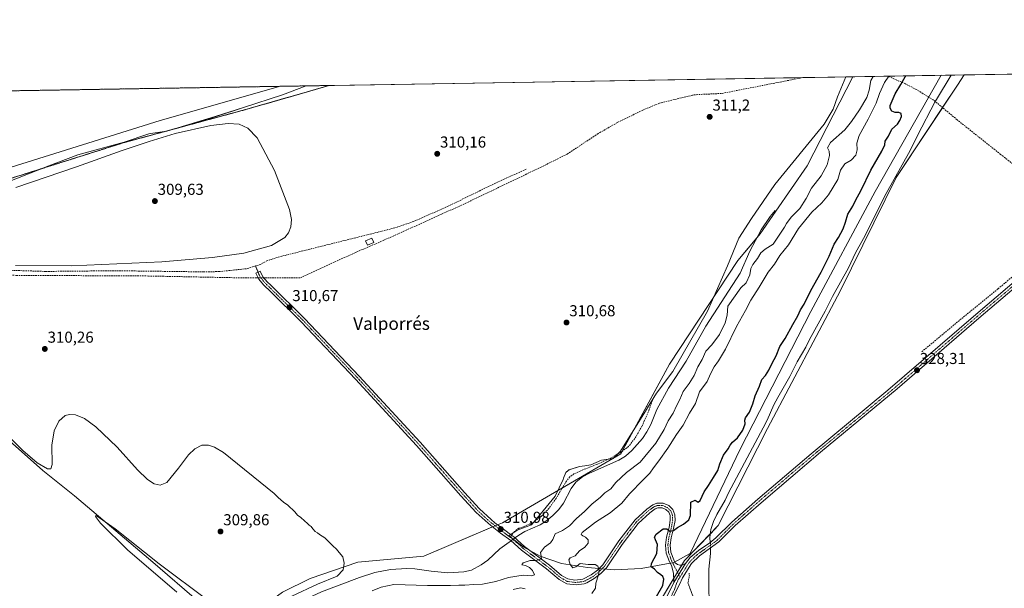
# Model space of a CAD drawing. Units: metres. Extents: x 614956 to 618427, y 4687738 to 4690108.
# Drawn here: x 615696 to 616318, y 4689749 to 4690108 of the extents above; entities that cross this region are included whole.
import ezdxf
from ezdxf.enums import TextEntityAlignment as Align

# ---------------------------------------------------------------- set-up
doc = ezdxf.new("R2010")
doc.units = ezdxf.units.M
doc.header["$MEASUREMENT"] = 0
for name, pattern in [('TRAZO_Y_PUNTO', [1, 0.5, -0.25, 0, -0.25]), ('TRAZOS', [0.75, 0.5, -0.25]), ('TRAZOS2', [0.375, 0.25, -0.125]), ('TRAZOSX2', [1.5, 1, -0.5])]:
    doc.linetypes.add(name, pattern=pattern)
for name, color, linetype, lineweight in [('Arbolado forestal', 92, 'TRAZOS', 0), ('Arbolado forestal CxS', 92, 'Continuous', 0), ('Camino', 19, 'Continuous', 0), ('Camino Cxs', 19, 'Continuous', 0), ('Camino eje', 39, 'TRAZO_Y_PUNTO', 13), ('Carátula', 7, 'Continuous', 5), ('Comarca CxS', 133, 'Continuous', 0), ('Comunidad Autónoma CxS', 142, 'Continuous', 0), ('Corriente artificial lineal', 5, 'TRAZOSX2', 13), ('Corriente artificial lineal oculto', 135, 'TRAZO_Y_PUNTO', 13), ('Corriente natural lineal', 142, 'Continuous', 13), ('Corriente natural lineal oculto', 19, 'TRAZO_Y_PUNTO', 13), ('Cultivos herbáceos CxS', 92, 'Continuous', 0), ('Curva de nivel auxiliar', 36, 'TRAZOS', 0), ('Curva de nivel maestra', 36, 'Continuous', 30), ('Curva de nivel normal', 36, 'Continuous', 0), ('Edificación ligera', 1, 'Continuous', 0), ('Edificación ligera Cxs', 1, 'Continuous', 0), ('Entidad de ámbito territorial CxS', 92, 'Continuous', 0), ('Espacio natural protegido', 2, 'Continuous', 13), ('Espacio natural protegido CxS', 2, 'Continuous', 0), ('Matorral', 135, 'Continuous', 0), ('Matorral CxS', 135, 'Continuous', 0), ('Municipio CxS', 142, 'Continuous', 0), ('Provincia CxS', 1, 'Continuous', 0), ('Punto de cota en terreno', 7, 'Continuous', 0), ('Rótulo de punto de cota en terreno', 19, 'Continuous', 0), ('Senda', 19, 'TRAZOSX2', 0), ('Senda virtual', 19, 'TRAZOS2', 0), ('Texto cartográfico', 19, 'Continuous', 0)]:
    doc.layers.add(name, color=color, linetype=linetype, lineweight=lineweight)
doc.styles.add('Arial', font='txt', dxfattribs={"height": 0.2})

# ---------------------------------------------------------------- blocks, each defined once
blk = doc.blocks.new('*U157')
at = {"layer": 'Cultivos herbáceos CxS', "color": 92, "linetype": 'Continuous', "lineweight": 0}
blk.add_polyline3d([(616099.54, 4689739.16, 325.92), (616116.08, 4689766.51, 327.41), (616137.31, 4689788.51, 328.2), (616168.41, 4689849.96, 327.57), (616214.67, 4689937.21, 327.7), (616249.78, 4690008.64, 327.63), (616288.72, 4690066.99, 327.55), (616292.78, 4690073.43, 327.5), (616428.6, 4690075.69, 327.37)], dxfattribs=at)
blk = doc.blocks.new('*U159')
at = {"layer": 'Corriente artificial lineal', "color": 5, "linetype": 'TRAZOSX2', "lineweight": 13}
for points in [[(616190.87, 4690071.73, 311.11), (616190.82, 4690071.72, 311.11), (616139.46, 4690061.69, 311.04), (616124.39, 4690061.04, 311.04), (616121.16, 4690060.65, 311.04), (616100.2, 4690055.61, 310.92), (616089.62, 4690051.15, 310.93), (616073.59, 4690043.35, 311.03), (616061.39, 4690036.33, 310.94), (616041.78, 4690023.37, 310.97), (616027.03, 4690015.99, 310.65), (615980.93, 4689993.88, 310.91), (615962.26, 4689985.3, 310.61), (615925.84, 4689968.92, 311.12), (615908.06, 4689961.22, 310.65), (615872.79, 4689945.12, 310.57), (615851.31, 4689945.08, 311.07)], [(616274.63, 4690056.58, 327.15), (616273.37, 4690057.64, 327.09), (616262.61, 4690064.22, 326.95), (616255.74, 4690067.75, 325.74), (616244.8, 4690072.62, 319.59), (616244.78, 4690072.63, 319.58)]]:
    blk.add_polyline3d(points, dxfattribs=at)
blk = doc.blocks.new('*U162')
at = {"layer": 'Espacio natural protegido CxS', "color": 2, "linetype": 'Continuous', "lineweight": 0}
blk.add_polyline3d([(616088.67, 4689761.45, 323.45), (616071.8, 4689760.47, 321.43), (616054.73, 4689762.01, 319.59), (616038.26, 4689764.6, 318.42), (616024.7, 4689769.29, 314.75), (616013.86, 4689775.09, 312.96), (616004.9, 4689782.07, 311.47), (616010.26, 4689785.65, 311.26), (616019.19, 4689788.96, 311.37), (616026.65, 4689797.93, 310.73), (616034.15, 4689807.04, 311.05), (616039.18, 4689817.73, 310.91), (616039.48, 4689818.44, 310.92), (616040.97, 4689822.1, 311.01), (616042.95, 4689823.68, 311.03), (616049.63, 4689825.9, 310.89), (616053.05, 4689826.25, 310.9), (616056.84, 4689826.99, 310.89), (616063.49, 4689829.98, 311.05), (616070.93, 4689830.92, 311.23), (616075.5, 4689835.62, 311.02), (616086.75, 4689853.46, 310.7), (616090.31, 4689859.2, 310.99), (616098.36, 4689872.22, 310.9), (616108.52, 4689885.85, 311.25), (616130.46, 4689924.18, 311.14), (616143.13, 4689952.79, 311.04), (616150.27, 4689970.27, 311.02), (616158.3, 4689982.69, 311.08), (616173.07, 4690004.2, 311.13), (616204.27, 4690042.31, 311.36), (616209.98, 4690051.74, 311.33), (616212.81, 4690059.57, 311.28), (616218.12, 4690072.18, 311.33), (616278.26, 4690073.19, 327.75), (616236.6, 4689999.77, 327.79), (616195.92, 4689923.79, 327.25), (616151.22, 4689836.9, 327.62), (616119.66, 4689770.97, 327.73), (616109.28, 4689765.21, 326.72), (616088.67, 4689761.45, 323.45)], close=True, dxfattribs=at)
blk.add_polyline3d([(615331.43, 4690057.41, 309.14), (615876.74, 4690066.5, 310.3), (615872.32, 4690064.86, 310.21), (615861.69, 4690060.94, 310.33), (615837.11, 4690052.91, 310.19), (615819.26, 4690047.04, 310.27), (615788.65, 4690037.79, 309.99), (615778.31, 4690036.35, 310.44), (615777.13, 4690036.19, 310.53), (615761.65, 4690030.92, 310.41), (615732.39, 4690022.98, 310.09), (615713.91, 4690015.88, 309.98), (615674.2, 4690000.37, 309.83)], dxfattribs=at)
blk = doc.blocks.new('*U165')
at = {"layer": 'Espacio natural protegido CxS', "color": 2, "linetype": 'Continuous', "lineweight": 0}
blk.add_polyline3d([(616088.6703, 4689761.4505, 323.4537), (616071.7983, 4689760.4655, 321.4279), (616054.7284, 4689762.0146, 319.59), (616038.2645, 4689764.5977, 318.4186), (616024.6955, 4689769.2937, 314.7491), (616013.8606, 4689775.0858, 312.9648), (616004.8957, 4689782.0728, 311.4739), (616010.2587, 4689785.6548, 311.2589), (616019.1867, 4689788.9567, 311.3706), (616026.6527, 4689797.9347, 310.729), (616034.1478, 4689807.0396, 311.0479), (616039.1839, 4689817.7266, 310.9092), (616039.4769, 4689818.4446, 310.917), (616040.9669, 4689822.0966, 311.0101), (616042.9549, 4689823.6776, 311.034), (616049.6269, 4689825.8985, 310.8886), (616053.0479, 4689826.2495, 310.8967), (616056.8389, 4689826.9915, 310.888), (616063.4899, 4689829.9754, 311.0506), (616070.9279, 4689830.9204, 311.2326), (616075.4969, 4689835.6224, 311.02), (616086.755, 4689853.4573, 310.7001), (616090.308, 4689859.2043, 310.9915), (616098.3551, 4689872.2222, 310.8966), (616108.5181, 4689885.8491, 311.2541), (616130.4583, 4689924.179, 311.1446), (616143.1335, 4689952.7899, 311.0421), (616150.2656, 4689970.2698, 311.0222), (616158.3027, 4689982.6927, 311.0756), (616173.0728, 4690004.1996, 311.1309), (616204.274, 4690042.3054, 311.3607), (616209.98, 4690051.7404, 311.3324), (616212.8101, 4690059.5703, 311.2797), (616218.1151, 4690072.1847, 311.334), (616278.2559, 4690073.1868, 327.7467), (616236.6016, 4689999.7723, 327.7862), (616195.9191, 4689923.7947, 327.2536), (616151.2226, 4689836.904, 327.6232), (616119.6603, 4689770.9663, 327.7326), (616109.2772, 4689765.2094, 326.7194), (616088.6703, 4689761.4505, 323.4537)], close=True, dxfattribs=at)
blk.add_polyline3d([(615331.4294, 4690057.41, 309.1437), (615876.7422, 4690066.4965, 310.2951), (615872.3152, 4690064.8619, 310.2116), (615861.6932, 4690060.94, 310.3262), (615837.1072, 4690052.9091, 310.1937), (615819.2633, 4690047.0352, 310.2695), (615788.6473, 4690037.7853, 309.987), (615778.3113, 4690036.3524, 310.4384), (615777.1293, 4690036.1884, 310.5331), (615761.6483, 4690030.9225, 310.4142), (615732.3924, 4690022.9806, 310.0907), (615713.9114, 4690015.8847, 309.9817), (615674.1984, 4690000.3719, 309.8275)], dxfattribs=at)
blk = doc.blocks.new('*U172')
at = {"layer": 'Espacio natural protegido', "color": 2, "linetype": 'Continuous', "lineweight": 13}
for points in [[(616278.26, 4690073.19, 327.75), (616236.6, 4689999.77, 327.79), (616195.92, 4689923.79, 327.25), (616151.22, 4689836.9, 327.62), (616119.66, 4689770.97, 327.73), (616109.28, 4689765.21, 326.72), (616088.67, 4689761.45, 323.45), (616071.8, 4689760.47, 321.43), (616054.73, 4689762.01, 319.59), (616038.26, 4689764.6, 318.42), (616024.7, 4689769.29, 314.75), (616013.86, 4689775.09, 312.96), (616004.9, 4689782.07, 311.47), (616010.26, 4689785.65, 311.26), (616019.19, 4689788.96, 311.37), (616026.65, 4689797.93, 310.73), (616034.15, 4689807.04, 311.05), (616039.18, 4689817.73, 310.91), (616039.48, 4689818.44, 310.92), (616040.97, 4689822.1, 311.01), (616042.95, 4689823.68, 311.03), (616049.63, 4689825.9, 310.89), (616053.05, 4689826.25, 310.9), (616056.84, 4689826.99, 310.89), (616063.49, 4689829.98, 311.05), (616070.93, 4689830.92, 311.23), (616075.5, 4689835.62, 311.02), (616086.75, 4689853.46, 310.7), (616090.31, 4689859.2, 310.99), (616098.36, 4689872.22, 310.9), (616108.52, 4689885.85, 311.25), (616130.46, 4689924.18, 311.14), (616143.13, 4689952.79, 311.04), (616150.27, 4689970.27, 311.02), (616158.3, 4689982.69, 311.08), (616173.07, 4690004.2, 311.13), (616204.27, 4690042.31, 311.36), (616209.98, 4690051.74, 311.33), (616212.81, 4690059.57, 311.28), (616218.12, 4690072.18, 311.33)], [(615876.74, 4690066.5, 310.3), (615872.32, 4690064.86, 310.21), (615861.69, 4690060.94, 310.33), (615837.11, 4690052.91, 310.19), (615819.26, 4690047.04, 310.27), (615788.65, 4690037.79, 309.99), (615778.31, 4690036.35, 310.44), (615777.13, 4690036.19, 310.53), (615761.65, 4690030.92, 310.41), (615732.39, 4690022.98, 310.09), (615713.91, 4690015.88, 309.98), (615674.2, 4690000.37, 309.83), (615618.22, 4689984.69, 309.67), (615559.78, 4689966.18, 310), (615553.35, 4689961.52, 310.11)]]:
    blk.add_polyline3d(points, dxfattribs=at)
blk = doc.blocks.new('*U177')
at = {"layer": 'Curva de nivel normal', "color": 36, "linetype": 'Continuous', "lineweight": 0}
for points in [[(615794.94, 4689746.34, 310), (615763.82, 4689773.19, 310), (615746.73, 4689790.15, 310), (615743.51, 4689794.28, 310), (615743.91, 4689794.89, 310), (615755.95, 4689786.48, 310), (615783.81, 4689764.44, 310), (615814.72, 4689741.08, 310)], [(615867.69, 4689743.81, 310), (615883.83, 4689751.56, 310), (615896.35, 4689756.63, 310), (615900.06, 4689760.5, 310), (615900.84, 4689764.75, 310), (615899.92, 4689768.75, 310), (615897.53, 4689771.57, 310), (615895.86, 4689773.57, 310), (615893.63, 4689775.67, 310), (615888.44, 4689780.82, 310), (615885.2, 4689782.91, 310), (615883.96, 4689784, 310), (615882.48, 4689784.85, 310), (615880.84, 4689786.55, 310), (615879.95, 4689787.99, 310), (615878.71, 4689788.75, 310), (615877.61, 4689789.92, 310), (615875.6, 4689791.49, 310), (615873.27, 4689793.63, 310), (615871.27, 4689795.06, 310), (615869.48, 4689797.18, 310), (615865.03, 4689801.39, 310), (615862.29, 4689803.32, 310), (615858.94, 4689806.31, 310), (615856.49, 4689808.85, 310), (615824.5, 4689834.64, 310), (615818.78, 4689838.18, 310), (615814.97, 4689839.42, 310), (615810.84, 4689839.26, 310), (615806.39, 4689837.07, 310), (615802.31, 4689833.25, 310), (615795.95, 4689824.77, 310), (615788.55, 4689815.82, 310), (615784.39, 4689814.09, 310), (615780.63, 4689814.85, 310), (615776.29, 4689817.67, 310), (615770, 4689823.75, 310), (615757.09, 4689838.18, 310), (615743.79, 4689851.01, 310), (615736.51, 4689856.14, 310), (615730.83, 4689858.51, 310), (615727.1, 4689858.82, 310), (615724.35, 4689858.1, 310), (615720.21, 4689854.5, 310), (615717.41, 4689848.41, 310), (615715.87, 4689839.36, 310), (615716, 4689827.22, 310), (615715.31, 4689824.46, 310), (615713.07, 4689824.38, 310), (615706.67, 4689828.17, 310), (615697.51, 4689835.9, 310), (615661.66, 4689871.53, 310)], [(615692.8, 4689952.9, 310), (615728.45, 4689952.68, 310), (615785.47, 4689955.3, 310), (615817.47, 4689957.94, 310), (615837.27, 4689960.75, 310), (615854.8, 4689965.54, 310), (615863.3, 4689970.73, 310), (615865.54, 4689973.51, 310), (615867.09, 4689977.47, 310), (615867.38, 4689981.98, 310), (615866.27, 4689988.4, 310), (615856.64, 4690012.93, 310), (615845.83, 4690033.56, 310), (615839.83, 4690039.86, 310), (615834.29, 4690042.26, 310), (615827.42, 4690042.77, 310), (615816.4, 4690041.43, 310), (615793.95, 4690036.34, 310), (615777.43, 4690031.43, 310), (615760.35, 4690025.58, 310), (615731.44, 4690015.33, 310), (615693.01, 4690002.36, 310)], [(615682.51, 4690012.86, 310), (615784.32, 4690044.67, 310), (615860.52, 4690066.23, 310)]]:
    blk.add_polyline3d(points, dxfattribs=at)
blk = doc.blocks.new('*U181')
at = {"layer": 'Curva de nivel normal', "color": 36, "linetype": 'Continuous', "lineweight": 0}
for points in [[(616245.16, 4690072.64, 320), (616242.52, 4690068.59, 320), (616239.28, 4690061.6, 320), (616237.22, 4690055.48, 320), (616232.23, 4690045.48, 320), (616226.4, 4690035.18, 320), (616224.89, 4690030.3, 320), (616225.25, 4690025.97, 320), (616224.3, 4690022.6, 320), (616221.46, 4690019.54, 320), (616217.4, 4690017.23, 320), (616214.74, 4690013.22, 320), (616213.08, 4690007.27, 320), (616207.18, 4689997.67, 320), (616202.92, 4689992.5, 320), (616196.56, 4689986.64, 320), (616188.02, 4689976.26, 320), (616181.8, 4689966.08, 320), (616176.38, 4689959.27, 320), (616172.93, 4689953.73, 320), (616168.88, 4689948.7, 320), (616163.23, 4689939.34, 320), (616157.9, 4689931.02, 320), (616154.56, 4689924.54, 320), (616148.9, 4689914.36, 320), (616141.9, 4689900.09, 320), (616137.47, 4689892.58, 320), (616134.68, 4689888.9, 320), (616132.47, 4689884.4, 320), (616130.3, 4689879.58, 320), (616125.54, 4689873.06, 320), (616122.93, 4689865.78, 320), (616119.26, 4689859.62, 320), (616115.23, 4689852, 320), (616110.97, 4689846.03, 320), (616105.53, 4689837.42, 320), (616099.8, 4689829.38, 320), (616096.39, 4689825.14, 320), (616094.03, 4689821.57, 320), (616089.81, 4689817.42, 320), (616081.24, 4689808.57, 320), (616076.32, 4689802.78, 320), (616069.07, 4689796.58, 320), (616059.79, 4689790.69, 320), (616051.18, 4689784.07, 320), (616050.55, 4689782.93, 320), (616051.71, 4689782.09, 320), (616053.4, 4689781.12, 320), (616055.04, 4689779.42, 320), (616055.16, 4689777.42, 320), (616052.96, 4689774.8, 320), (616049.57, 4689772.5, 320), (616046.91, 4689769.45, 320), (616043.78, 4689768.23, 320), (616042.78, 4689766.85, 320), (616043.66, 4689763.82, 320), (616045.3, 4689761.74, 320), (616047.24, 4689762.53, 320), (616049.91, 4689764.59, 320), (616055.05, 4689763.94, 320), (616059.47, 4689763.9, 320), (616061.18, 4689762.96, 320), (616062.12, 4689760.52, 320), (616061.65, 4689757.38, 320), (616059.87, 4689752.1, 320), (616059.74, 4689748.96, 320), (616057.48, 4689745.62, 320)], [(616015.18, 4689748.61, 320), (616012.32, 4689749.15, 320), (616007.68, 4689748.1, 320)]]:
    blk.add_polyline3d(points, dxfattribs=at)
blk = doc.blocks.new('*U185')
at = {"layer": 'Curva de nivel maestra', "color": 36, "linetype": 'Continuous', "lineweight": 30}
blk.add_polyline3d([(616098.23, 4689743.74, 325), (616102.21, 4689750.6, 325), (616102.93, 4689754.7, 325), (616102.27, 4689756.33, 325), (616101.06, 4689757.45, 325), (616098.82, 4689758.88, 325), (616096.94, 4689761, 325), (616094.91, 4689762.47, 325), (616095.12, 4689764.5, 325), (616098.4, 4689770.96, 325), (616099.03, 4689776.66, 325), (616097.67, 4689779.44, 325), (616097.01, 4689781.21, 325), (616098.17, 4689783.17, 325), (616102.48, 4689786.53, 325), (616104.76, 4689786.52, 325), (616106.7, 4689785.09, 325), (616109.12, 4689785.51, 325), (616111.58, 4689787.29, 325), (616115.31, 4689789.49, 325), (616118.71, 4689792.21, 325), (616119.9, 4689795, 325), (616119.97, 4689803.28, 325), (616122.78, 4689804.53, 325), (616124.73, 4689803.4, 325), (616125.94, 4689804.44, 325), (616128.42, 4689809.78, 325), (616131.14, 4689813.83, 325), (616134.24, 4689818.96, 325), (616136.99, 4689823.29, 325), (616138.31, 4689827.62, 325), (616140.62, 4689832.96, 325), (616143.71, 4689836.96, 325), (616144.78, 4689839.29, 325), (616146.29, 4689841.29, 325), (616149.58, 4689843.92, 325), (616152.87, 4689848.79, 325), (616154.32, 4689852.91, 325), (616154.09, 4689855.11, 325), (616154.66, 4689856.7, 325), (616157.12, 4689860.24, 325), (616159.28, 4689865.43, 325), (616160.61, 4689870.54, 325), (616163.39, 4689876.75, 325), (616164.97, 4689880.95, 325), (616167.19, 4689883.48, 325), (616169.24, 4689886.8, 325), (616171.36, 4689891.28, 325), (616173.92, 4689895.82, 325), (616176.39, 4689901.65, 325), (616179.67, 4689906.76, 325), (616184.45, 4689915.7, 325), (616187.7, 4689921.22, 325), (616189.32, 4689924.95, 325), (616191.61, 4689928.48, 325), (616195.86, 4689937.09, 325), (616202.5, 4689948.82, 325), (616207.54, 4689958.94, 325), (616210.58, 4689966.37, 325), (616213.37, 4689970.6, 325), (616216.36, 4689976.18, 325), (616217.85, 4689980.34, 325), (616219.22, 4689985.32, 325), (616222.48, 4689990.37, 325), (616224.06, 4689994.02, 325), (616227.71, 4690000.64, 325), (616233.8, 4690013.27, 325), (616240.71, 4690025.27, 325), (616242.64, 4690029.27, 325), (616243.01, 4690031.47, 325), (616245.02, 4690034.75, 325), (616247.22, 4690039.04, 325), (616250.64, 4690042.36, 325), (616252.27, 4690044.55, 325), (616253.15, 4690047.2, 325), (616253.02, 4690049.07, 325), (616251.65, 4690049.74, 325), (616249.33, 4690049.65, 325), (616247.18, 4690050.46, 325), (616246.03, 4690052.46, 325), (616246.04, 4690054.16, 325), (616249.18, 4690061.39, 325), (616252.89, 4690067.32, 325), (616255.61, 4690072.16, 325), (616256.01, 4690072.82, 325)], dxfattribs=at)
blk = doc.blocks.new('5PATER')
at = {"layer": 'Carátula', "linetype": 'Continuous', "lineweight": 5}
h = blk.add_hatch(color=250, dxfattribs=at)
edge = h.paths.add_edge_path()
edge.add_ellipse((0, 0.01), major_axis=(-1.33, -1.34), ratio=0.999422, start_angle=0, end_angle=360)
blk = doc.blocks.new('*U188')
at = {"layer": 'Camino Cxs', "color": 19, "linetype": 'Continuous', "lineweight": 0}
for points in [[(616099.56, 4689732.65, 326.38), (616109.18, 4689752.61, 326.66), (616116.6, 4689764.55, 327.52), (616119.66, 4689768.27, 327.72), (616124.95, 4689772.85, 327.9), (616131.93, 4689777.58, 327.57), (616135.86, 4689780.68, 327.96), (616145.97, 4689790.79, 327.84), (616162.36, 4689805.24, 327.69), (616196.09, 4689833.95, 327.92), (616244.7, 4689874.03, 328.11), (616300.19, 4689921.99, 328.39), (616347.47, 4689962.16, 328.43)], [(616349.53, 4689959.88, 328.56), (616302.23, 4689919.69, 328.43), (616250.53, 4689874.96, 328.17), (616201.92, 4689834.85, 327.97), (616164.39, 4689802.94, 327.75), (616148.07, 4689788.54, 327.78), (616137.68, 4689778.18, 327.9), (616125.58, 4689769.47, 327.91), (616120.46, 4689764.61, 327.64), (616114.71, 4689755.4, 327.25), (616112.74, 4689751.26, 327.02), (616108.43, 4689742.61, 326.86)]]:
    blk.add_polyline3d(points, dxfattribs=at)

msp = doc.modelspace()

# ---------------------------------------------------------------- linework, layer by layer
at = {"layer": 'Arbolado forestal', "color": 92, "linetype": 'TRAZOS', "lineweight": 0}
for points in [[(615680.23, 4690063.22, 304.93), (615891.33, 4690066.74, 310.19)], [(615685.17, 4690006.5, 309.93), (615761.59, 4690030.68, 310.35), (615838.66, 4690051.59, 310.15), (615891.33, 4690066.74, 310.19)]]:
    msp.add_polyline3d(points, dxfattribs=at)
at = {"layer": 'Arbolado forestal CxS', "color": 92, "linetype": 'Continuous', "lineweight": 0}
msp.add_polyline3d([(615680.23, 4690063.22, 304.93), (615891.33, 4690066.74, 310.19), (615891.33, 4690066.74, 310.19), (615838.66, 4690051.59, 310.15), (615761.59, 4690030.68, 310.35), (615685.17, 4690006.5, 309.93)], dxfattribs=at)
at = {"layer": 'Camino', "color": 19, "linetype": 'Continuous', "lineweight": 0}
for points in [[(616116.6, 4689764.55, 327.52), (616119.66, 4689768.27, 327.72), (616124.95, 4689772.85, 327.9), (616131.93, 4689777.58, 327.57), (616135.86, 4689780.68, 327.96), (616145.97, 4689790.79, 327.84), (616162.36, 4689805.24, 327.69), (616196.09, 4689833.95, 327.92), (616244.7, 4689874.03, 328.11), (616300.19, 4689921.99, 328.39), (616347.47, 4689962.16, 328.43), (616359.96, 4689973.33, 328.76), (616409.7, 4690015.04, 328.4), (616478.56, 4690074.89, 327.81), (616480.69, 4690076.56, 327.83)], [(616364.42, 4689972.36, 328.68), (616361.95, 4689970.88, 328.68), (616349.53, 4689959.88, 328.56), (616302.23, 4689919.69, 328.43), (616250.53, 4689874.96, 328.17), (616201.92, 4689834.85, 327.97), (616164.39, 4689802.94, 327.75), (616148.07, 4689788.54, 327.78), (616137.68, 4689778.18, 327.9), (616125.58, 4689769.47, 327.91), (616120.46, 4689764.61, 327.64), (616114.71, 4689755.4, 327.25), (616112.74, 4689751.26, 327.02), (616108.43, 4689742.61, 326.86)], [(616109.18, 4689752.61, 326.66), (616109.34, 4689752.95, 326.67), (616109.07, 4689758.42, 326.8), (616107.72, 4689763.19, 326.77), (616106.5, 4689765.55, 326.58), (616104.44, 4689771.09, 326.01), (616103.96, 4689776.16, 325.59), (616104.6, 4689781.1, 325.24), (616106.2, 4689787.34, 324.71), (616107.01, 4689792, 324.25), (616106.85, 4689794.82, 324.01), (616106.09, 4689796.98, 323.86), (616104.3, 4689798.63, 323.6), (616101.83, 4689799.76, 323.44), (616099.14, 4689799.77, 323.23), (616097.38, 4689799.02, 323.04), (616094, 4689796.62, 322.8), (616086.68, 4689789.81, 322.21), (616076.64, 4689776.65, 321.76), (616066.57, 4689761.8, 320.42), (616063.06, 4689758.27, 320.02), (616058.97, 4689755.06, 319.65), (616054.17, 4689752.34, 319.19), (616052.47, 4689751.72, 319.08), (616047.51, 4689751.06, 318.64), (616041.56, 4689751.75, 318.05), (616036.77, 4689754.34, 317.37), (616028.81, 4689761.13, 315.91), (616012.92, 4689772.96, 313.09), (616006.18, 4689779.01, 311.43), (615999.65, 4689783.8, 311.57), (615993.31, 4689788.75, 310.5), (615991.77, 4689789.95, 310.43), (615984.34, 4689796.76, 310.35), (615974.59, 4689807.4, 310.38), (615946.58, 4689839.19, 310.26), (615907.96, 4689881.05, 310.4), (615873.62, 4689917.26, 310.55), (615854.39, 4689936.2, 310.73), (615849.84, 4689940.69, 310.87), (615846.89, 4689944.23, 311.11), (615844.97, 4689948.04, 311.27), (615846.31, 4689948.72, 311.26), (615847.65, 4689949.39, 311.18), (615849.41, 4689945.88, 311.1), (615852.05, 4689942.72, 311.04), (615854.37, 4689940.43, 310.95), (615875.76, 4689919.37, 310.58), (615910.15, 4689883.09, 310.49), (615948.81, 4689841.2, 310.4), (615976.82, 4689809.4, 310.54), (615986.29, 4689799.05, 310.53), (615993.65, 4689792.29, 310.52), (615996.15, 4689790.34, 310.62), (616001.46, 4689786.19, 310.89), (616006.72, 4689782.34, 311.52), (616008.08, 4689781.34, 311.65), (616014.8, 4689775.31, 313.03), (616030.69, 4689763.48, 315.77), (616038.18, 4689757.06, 317.36), (616042.14, 4689754.78, 317.91), (616046.66, 4689754.09, 318.32), (616051.61, 4689754.64, 318.82), (616056.97, 4689757.33, 319.38), (616060.9, 4689760.37, 319.82), (616064.25, 4689763.72, 320.21), (616074.49, 4689778.79, 321.56), (616084.74, 4689792.15, 322.36), (616092.09, 4689798.94, 322.78), (616095.91, 4689801.66, 323.17), (616098.53, 4689802.78, 323.39), (616102.48, 4689802.76, 323.62), (616105.99, 4689801.16, 323.77), (616108.67, 4689798.67, 323.93), (616109.82, 4689795.42, 324.11), (616110.02, 4689791.83, 324.34), (616109.14, 4689786.71, 324.87), (616107.6, 4689780.78, 325.36), (616106.97, 4689776.1, 325.7), (616107.39, 4689771.77, 326.12), (616109.25, 4689766.77, 326.61), (616110.19, 4689764.94, 326.78), (616111.67, 4689763.83, 326.93), (616113.09, 4689763.44, 327.12), (616114.59, 4689763.6, 327.3), (616116.6, 4689764.55, 327.52)], [(616116.6, 4689764.55, 327.52), (616109.18, 4689752.61, 326.66)], [(616116.6, 4689764.55, 327.52), (616109.18, 4689752.61, 326.66)], [(616099.56, 4689732.65, 326.38), (616109.18, 4689752.61, 326.66)]]:
    msp.add_polyline3d(points, dxfattribs=at)
at = {"layer": 'Camino Cxs', "color": 19, "linetype": 'Continuous', "lineweight": 0}
msp.add_polyline3d([(616116.6, 4689764.55, 327.52), (616109.18, 4689752.61, 326.66), (616109.34, 4689752.95, 326.67), (616109.07, 4689758.42, 326.8), (616107.72, 4689763.19, 326.77), (616106.5, 4689765.55, 326.58), (616104.44, 4689771.09, 326.01), (616103.96, 4689776.16, 325.59), (616104.6, 4689781.1, 325.24), (616106.2, 4689787.34, 324.71), (616107.01, 4689792, 324.25), (616106.85, 4689794.82, 324.01), (616106.09, 4689796.98, 323.86), (616104.3, 4689798.63, 323.6), (616101.83, 4689799.76, 323.44), (616099.14, 4689799.77, 323.23), (616097.38, 4689799.02, 323.04), (616094, 4689796.62, 322.8), (616086.68, 4689789.81, 322.21), (616076.64, 4689776.65, 321.76), (616066.57, 4689761.8, 320.42), (616063.06, 4689758.27, 320.02), (616058.97, 4689755.06, 319.65), (616054.17, 4689752.34, 319.19), (616052.47, 4689751.72, 319.08), (616047.51, 4689751.06, 318.64), (616041.56, 4689751.75, 318.05), (616036.77, 4689754.34, 317.37), (616028.81, 4689761.13, 315.91), (616012.92, 4689772.96, 313.09), (616006.18, 4689779.01, 311.43), (615999.65, 4689783.8, 311.57), (615993.31, 4689788.75, 310.5), (615991.77, 4689789.95, 310.43), (615984.34, 4689796.76, 310.35), (615974.59, 4689807.4, 310.38), (615946.58, 4689839.19, 310.26), (615907.96, 4689881.05, 310.4), (615873.62, 4689917.26, 310.55), (615854.39, 4689936.2, 310.73), (615849.84, 4689940.69, 310.87), (615846.89, 4689944.23, 311.11), (615844.97, 4689948.04, 311.27), (615846.31, 4689948.72, 311.26), (615847.65, 4689949.39, 311.18), (615849.41, 4689945.88, 311.1), (615852.05, 4689942.72, 311.04), (615854.37, 4689940.43, 310.95), (615875.76, 4689919.37, 310.58), (615910.15, 4689883.09, 310.49), (615948.81, 4689841.2, 310.4), (615976.82, 4689809.4, 310.54), (615986.29, 4689799.05, 310.53), (615993.65, 4689792.29, 310.52), (615996.15, 4689790.34, 310.62), (616001.46, 4689786.19, 310.89), (616006.72, 4689782.34, 311.52), (616008.08, 4689781.34, 311.65), (616014.8, 4689775.31, 313.03), (616030.69, 4689763.48, 315.77), (616038.18, 4689757.06, 317.36), (616042.14, 4689754.78, 317.91), (616046.66, 4689754.09, 318.32), (616051.61, 4689754.64, 318.82), (616056.97, 4689757.33, 319.38), (616060.9, 4689760.37, 319.82), (616064.25, 4689763.72, 320.21), (616074.49, 4689778.79, 321.56), (616084.74, 4689792.15, 322.36), (616092.09, 4689798.94, 322.78), (616095.91, 4689801.66, 323.17), (616098.53, 4689802.78, 323.39), (616102.48, 4689802.76, 323.62), (616105.99, 4689801.16, 323.77), (616108.67, 4689798.67, 323.93), (616109.82, 4689795.42, 324.11), (616110.02, 4689791.83, 324.34), (616109.14, 4689786.71, 324.87), (616107.6, 4689780.78, 325.36), (616106.97, 4689776.1, 325.7), (616107.39, 4689771.77, 326.12), (616109.25, 4689766.77, 326.61), (616110.19, 4689764.94, 326.78), (616111.67, 4689763.83, 326.93), (616113.09, 4689763.44, 327.12), (616114.59, 4689763.6, 327.3), (616116.6, 4689764.55, 327.52)], close=True, dxfattribs=at)
at = {"layer": 'Camino eje', "color": 39, "linetype": 'TRAZO_Y_PUNTO', "lineweight": 13}
for points in [[(616366, 4689976.42, 328.75), (616360.96, 4689972.11, 328.75), (616354.71, 4689966.52, 328.61), (616348.5, 4689961.02, 328.54), (616301.21, 4689920.84, 328.44), (616275.36, 4689898.48, 328.34), (616247.62, 4689874.5, 328.16), (616223.31, 4689854.44, 328.04), (616199.01, 4689834.4, 327.94), (616180.24, 4689818.45, 327.82), (616163.38, 4689804.09, 327.72), (616155.22, 4689796.89, 327.73), (616147.02, 4689789.67, 327.8), (616141.97, 4689784.61, 327.81), (616136.77, 4689779.43, 327.91), (616134.81, 4689777.88, 327.75), (616128.76, 4689773.53, 327.91), (616125.27, 4689771.16, 327.91), (616122.62, 4689768.87, 327.89), (616119.96, 4689766.32, 327.68), (616118.53, 4689764.58, 327.58), (616113.14, 4689755.95, 327.17)], [(615846.31, 4689948.72, 311.26), (615846.88, 4689947.25, 311.2), (615848.15, 4689945.06, 311.12), (615849.63, 4689943.29, 311.08), (615850.95, 4689941.71, 310.98), (615854.38, 4689938.32, 310.9), (615865.08, 4689927.79, 310.58), (615874.69, 4689918.32, 310.57), (615882.58, 4689910, 310.53), (615899.78, 4689891.86, 310.44), (615909.06, 4689882.07, 310.46), (615928.37, 4689861.14, 310.39), (615947.7, 4689840.2, 310.34), (615961.7, 4689824.3, 310.44), (615975.71, 4689808.4, 310.5), (615980.44, 4689803.23, 310.43), (615985.32, 4689797.91, 310.45), (615989, 4689794.53, 310.45), (615992.71, 4689791.12, 310.5), (615994.73, 4689789.55, 310.59), (616000.56, 4689785, 311.21), (616003.19, 4689783.07, 311.43), (616005.88, 4689781.09, 311.47)], [(616005.88, 4689781.09, 311.47), (616007.13, 4689780.18, 311.55), (616013.86, 4689774.14, 313.02), (616029.75, 4689762.31, 315.83), (616033.5, 4689759.1, 316.58), (616037.48, 4689755.7, 317.33), (616039.46, 4689754.56, 317.62), (616041.85, 4689753.27, 317.83), (616044.11, 4689752.92, 318.1), (616047.09, 4689752.58, 318.43), (616049.56, 4689752.85, 318.67), (616052.04, 4689753.18, 318.91), (616052.89, 4689753.49, 318.97), (616055.57, 4689754.84, 319.24), (616057.97, 4689756.2, 319.5), (616059.94, 4689757.72, 319.68), (616061.98, 4689759.32, 319.89), (616063.66, 4689761, 320.11), (616065.41, 4689762.76, 320.29), (616070.45, 4689770.19, 321.1), (616075.57, 4689777.72, 321.57), (616080.59, 4689784.3, 321.84), (616085.71, 4689790.98, 322.25), (616089.37, 4689794.39, 322.49), (616093.05, 4689797.78, 322.76), (616094.74, 4689798.98, 322.89), (616096.65, 4689800.34, 323.09), (616098.84, 4689801.28, 323.31), (616100.18, 4689801.27, 323.4), (616102.16, 4689801.26, 323.53), (616103.91, 4689800.46, 323.62), (616105.15, 4689799.9, 323.7), (616106.04, 4689799.07, 323.76), (616107.38, 4689797.83, 323.88), (616107.96, 4689796.2, 323.99), (616108.34, 4689795.12, 324.06), (616108.52, 4689791.92, 324.3), (616108.08, 4689789.36, 324.54), (616107.67, 4689787.03, 324.78), (616106.9, 4689784.06, 325.01), (616106.1, 4689780.94, 325.23), (616105.79, 4689778.6, 325.41), (616105.47, 4689776.13, 325.62), (616105.68, 4689773.97, 325.81), (616105.92, 4689771.43, 326.06), (616107.88, 4689766.16, 326.59), (616108.35, 4689765.25, 326.68), (616108.96, 4689764.07, 326.79), (616113.14, 4689755.95, 327.17)], [(616113.14, 4689755.95, 327.17), (616112.03, 4689754.18, 327.11), (616111.04, 4689752.11, 326.99), (616109.62, 4689748.02, 326.94), (616106.78, 4689742.13, 326.92), (616104.52, 4689738.23, 326.8)]]:
    msp.add_polyline3d(points, dxfattribs=at)
at = {"layer": 'Comarca CxS', "color": 133, "linetype": 'Continuous', "lineweight": 0}
msp.add_polyline3d([(618427.06, 4687795.16, 353.85), (614994.3, 4687737.98, 332.36), (614956.34, 4690051.16, 308.38), (618387.94, 4690108.34, 336.76), (618427.06, 4687795.16, 353.85)], close=True, dxfattribs=at)
msp.add_polyline3d([(618427.06, 4687795.16, 353.85), (614994.3, 4687737.98, 332.36), (614956.34, 4690051.16, 308.38), (618387.94, 4690108.34, 336.76), (618427.06, 4687795.16, 353.85)], close=True, dxfattribs=at)
at = {"layer": 'Comunidad Autónoma CxS', "color": 142, "linetype": 'Continuous', "lineweight": 0}
msp.add_polyline3d([(618427.06, 4687795.16, 353.85), (614994.3, 4687737.98, 332.36), (614956.34, 4690051.16, 308.38), (618300.16, 4690106.88, 336.19), (618387.94, 4690108.34, 336.76), (618389.07, 4690041.53, 346.29), (618398.4, 4689489.99, 336.24), (618399.72, 4689411.85, 339.31), (618427.06, 4687795.16, 353.85)], close=True, dxfattribs=at)
msp.add_polyline3d([(618427.06, 4687795.16, 353.85), (614994.3, 4687737.98, 332.36), (614956.34, 4690051.16, 308.38), (618300.16, 4690106.88, 336.19), (618387.94, 4690108.34, 336.76), (618389.07, 4690041.53, 346.29), (618398.4, 4689489.99, 336.24), (618399.72, 4689411.85, 339.31), (618427.06, 4687795.16, 353.85)], close=True, dxfattribs=at)
at = {"layer": 'Corriente artificial lineal', "color": 5, "linetype": 'TRAZOSX2', "lineweight": 13}
for points in [[(616369.37, 4689981.22, 328.8), (616368.74, 4689981.72, 328.78), (616367.3, 4689982.85, 328.71), (616315.94, 4690023.2, 327.73), (616288.45, 4690045.04, 327.5), (616274.63, 4690056.58, 327.15)], [(616367.3, 4689982.85, 328.71), (616351.69, 4689969.87, 328.12), (616314.23, 4689938.12, 328.15), (616287.56, 4689916.32, 328), (616265.76, 4689898.12, 327.91)], [(615845.21, 4689945.07, 311.1), (615839.16, 4689945.06, 311.04), (615776.92, 4689946.31, 310.92), (615693.39, 4689946.72, 310.56), (615664.98, 4689947.12, 310.58), (615626.82, 4689953.22, 310.59), (615616.33, 4689954.61, 310.41), (615556.35, 4689958.62, 310.28), (615550.41, 4689958.06, 309.95)], [(615846.47, 4689945.07, 311.14), (615845.21, 4689945.07, 311.1)], [(615851.31, 4689945.08, 311.07), (615850.08, 4689945.08, 311.09)]]:
    msp.add_polyline3d(points, dxfattribs=at)
at = {"layer": 'Corriente artificial lineal oculto', "color": 135, "linetype": 'TRAZO_Y_PUNTO', "lineweight": 13}
msp.add_polyline3d([(615850.08, 4689945.08, 311.09), (615846.47, 4689945.07, 311.14)], dxfattribs=at)
at = {"layer": 'Corriente natural lineal', "color": 142, "linetype": 'Continuous', "lineweight": 13}
for points in [[(616274.63, 4690056.58, 327.15), (616275.34, 4690057.94, 327.08), (616284.58, 4690073.29, 327.67), (616284.58, 4690073.29, 327.67)], [(616132.31, 4689777.88, 327.57), (616131.96, 4689781, 327.82), (616132.76, 4689785.97, 328.42), (616134.28, 4689791.03, 328.33), (616136.55, 4689795.62, 327.95), (616141.7, 4689804.51, 327.86), (616143.87, 4689809.3, 327.88), (616165.81, 4689850.35, 327.63), (616168.22, 4689855.08, 327.82), (616172.49, 4689864.84, 327.69), (616174.97, 4689869.57, 327.54), (616182.61, 4689882.71, 327.63), (616187.36, 4689892.14, 327.43), (616192.81, 4689901.34, 327.36), (616195.11, 4689906.14, 327.37), (616205.02, 4689924.18, 327.48), (616209.54, 4689933.43, 327.48), (616219.72, 4689951.44, 327.54), (616224.16, 4689960.93, 327.52), (616229.23, 4689970.06, 327.51), (616243.6, 4689998.55, 327.67), (616258.81, 4690025.75, 327.84), (616263.33, 4690035.04, 327.66), (616274.63, 4690056.58, 327.15)], [(616173.34, 4689987.75, 312.43), (616170.12, 4689983.9, 312.33), (616164.55, 4689975.49, 312.43), (616157.34, 4689961.92, 312.09), (616151.11, 4689948.01, 311.63), (616129.44, 4689914.68, 312), (616117.08, 4689892.4, 311.87), (616105.9, 4689875.3, 312.26), (616098.53, 4689861.82, 311.48), (616094.63, 4689852.44, 311.26), (616092.23, 4689847.84, 311.25), (616089.37, 4689843.56, 311.52), (616082.61, 4689835.89, 311.81), (616078.76, 4689832.5, 311.71), (616074.45, 4689829.81, 311.46), (616055.99, 4689821.72, 311.51), (616051.46, 4689819.33, 311.75), (616047.37, 4689816.06, 311.71), (616044.24, 4689811.98, 311.68), (616039.55, 4689802.71, 311.58), (616036.45, 4689798.63, 311.82), (616032.82, 4689794.97, 312), (616028.97, 4689791.68, 312.01), (616024.62, 4689789.03, 311.85), (616015.12, 4689784.81, 311.88), (616011.3, 4689782.55, 311.79), (616009.85, 4689781.5, 311.81), (616008.77, 4689780.72, 311.76)], [(615832.46, 4689718.38, 310.65), (615830.39, 4689719.91, 310.57), (615823.87, 4689727.82, 310.4), (615818.84, 4689732.53, 310.2), (615809.09, 4689740.07, 309.71), (615779.77, 4689765.42, 309.71), (615730.1, 4689807.29, 309.72), (615710.15, 4689823.36, 309.46), (615656.38, 4689871.01, 310.12), (615608.89, 4689911.42, 309.78), (615581.79, 4689933.94, 310.54), (615561.75, 4689948.77, 309.52), (615550.41, 4689958.06, 309.95)], [(616006.29, 4689778.91, 311.43), (616005.06, 4689778.02, 311.51), (615999.14, 4689773.73, 311.94), (615991.53, 4689766.64, 312.01), (615987.47, 4689763.62, 312.2), (615981.36, 4689760.32, 311.37), (615976.37, 4689759.28, 311.06), (615966.26, 4689758.67, 311.48), (615955.75, 4689759.76, 310.93), (615945.51, 4689761.2, 310.69), (615940.44, 4689761.32, 310.74), (615930.16, 4689760.71, 310.51), (615920.25, 4689758.77, 310.56), (615910.44, 4689755.61, 310.79), (615886.37, 4689746.59, 310.05), (615872.24, 4689740.05, 311.3), (615858.6, 4689733.19, 311.4), (615839.53, 4689719.56, 310.87), (615836.74, 4689718.4, 310.38), (615834.63, 4689717.95, 310.57), (615832.46, 4689718.38, 310.65)], [(616233.84, 4689594.25, 329.41), (616232.72, 4689596.38, 329.31), (616229.49, 4689601.11, 329.1), (616173.93, 4689669.04, 328.36), (616141.99, 4689707.79, 328.18), (616139.41, 4689711.49, 328.2), (616137.55, 4689715.95, 328.21), (616133.66, 4689730.66, 328.58), (616131.94, 4689740.72, 328.67), (616131.4, 4689745.74, 328.29), (616131.4, 4689760.87, 328.61), (616132.48, 4689770.95, 327.92), (616132.51, 4689774.46, 327.83)]]:
    msp.add_polyline3d(points, dxfattribs=at)
at = {"layer": 'Corriente natural lineal oculto', "color": 19, "linetype": 'TRAZO_Y_PUNTO', "lineweight": 13}
for points in [[(616008.77, 4689780.72, 311.76), (616006.29, 4689778.91, 311.43)], [(616132.51, 4689774.46, 327.83), (616132.53, 4689775.98, 327.72), (616132.31, 4689777.88, 327.57)]]:
    msp.add_polyline3d(points, dxfattribs=at)
at = {"layer": 'Cultivos herbáceos CxS', "color": 92, "linetype": 'Continuous', "lineweight": 0}
for points in [[(616292.78, 4690073.43, 327.5), (616428.59, 4690075.69, 327.37)], [(615685.17, 4690006.5, 309.93), (615761.59, 4690030.68, 310.35), (615838.66, 4690051.59, 310.15), (615891.33, 4690066.74, 310.19), (615995.58, 4690068.48, 310.21), (616222.5, 4690072.26, 311.65), (616193.65, 4690015.9, 312.29), (616163.86, 4689972.87, 312.5), (616149.67, 4689956.13, 311.29), (616106.49, 4689890.66, 310.8), (616075.77, 4689833.83, 311.21), (616000.81, 4689790.32, 310.47), (615995.58, 4689788.09, 310.77), (615951.24, 4689769.16, 310.23), (615909.41, 4689765.4, 310.04), (615909.41, 4689765.4, 310.04), (615879.22, 4689754.99, 309.97), (615861.66, 4689746.41, 309.9), (615834.74, 4689726.69, 309.89), (615830.56, 4689699, 312.7), (615753.9, 4689583.62, 309.63), (615716.43, 4689549.54, 309.33), (615624.41, 4689455.12, 309.26)], [(615861.66, 4689746.41, 309.9), (615879.22, 4689754.99, 309.97), (615909.41, 4689765.4, 310.04), (615951.24, 4689769.17, 310.23), (615994.66, 4689787.69, 310.74), (615995.58, 4689788.09, 310.77), (615996.24, 4689788.37, 310.77), (615997.81, 4689789.04, 310.65), (616000.81, 4689790.32, 310.47), (616038.75, 4689812.34, 311.21), (616075.77, 4689833.83, 311.21), (616076.67, 4689835.5, 311.07), (616106.49, 4689890.67, 310.8), (616149.67, 4689956.13, 311.29), (616161.97, 4689970.64, 312.21), (616163.86, 4689972.87, 312.5), (616193.65, 4690015.9, 312.29), (616222.5, 4690072.26, 311.65)], [(615891.33, 4690066.74, 310.19), (615995.58, 4690068.48, 310.21), (616190.87, 4690071.73, 311.11), (616222.5, 4690072.26, 311.65)], [(616292.78, 4690073.43, 327.5), (616288.72, 4690066.99, 327.55), (616279.21, 4690052.75, 327.56), (616249.78, 4690008.64, 327.63), (616214.67, 4689937.21, 327.7), (616168.41, 4689849.96, 327.57), (616137.31, 4689788.51, 328.2), (616132.34, 4689783.36, 328.13), (616116.08, 4689766.51, 327.41), (616114.3, 4689763.57, 327.27), (616111.55, 4689759.02, 327.07), (616109.23, 4689755.18, 326.68), (616099.54, 4689739.16, 325.92)], [(615685.17, 4690006.5, 309.93), (615761.59, 4690030.68, 310.35), (615838.66, 4690051.59, 310.15), (615891.33, 4690066.74, 310.19)]]:
    msp.add_polyline3d(points, dxfattribs=at)
at = {"layer": 'Curva de nivel auxiliar', "color": 36, "linetype": 'TRAZOS', "lineweight": 0}
msp.add_polyline3d([(616123.56, 4689737.88, 327.5), (616118.2, 4689752.25, 327.5), (616119.09, 4689756.75, 327.5), (616118.97, 4689758.38, 327.5)], dxfattribs=at)
at = {"layer": 'Curva de nivel normal', "color": 36, "linetype": 'Continuous', "lineweight": 0}
msp.add_polyline3d([(615918.42, 4689747.37, 315), (615924.25, 4689749.6, 315), (615932.23, 4689751.38, 315), (615953.44, 4689750.58, 315), (615968.1, 4689750.62, 315), (615973.34, 4689750.9, 315), (615977.08, 4689750.8, 315), (615982.78, 4689751.31, 315), (615988.24, 4689751.5, 315), (615996.66, 4689753.23, 315), (616004.6, 4689755.67, 315), (616014, 4689757.11, 315), (616019.01, 4689756.82, 315), (616021.17, 4689757.35, 315), (616019.82, 4689760.2, 315), (616018, 4689762.05, 315), (616015.46, 4689763.27, 315), (616013.22, 4689763.62, 315), (616014.05, 4689765.02, 315), (616018.38, 4689766.38, 315), (616022.14, 4689766.42, 315), (616025.61, 4689767.52, 315), (616025.29, 4689769.29, 315), (616025, 4689771.58, 315), (616027.54, 4689774.89, 315), (616031.27, 4689777.7, 315), (616032.66, 4689779.81, 315), (616034.15, 4689783.22, 315), (616038.91, 4689785.41, 315), (616043.3, 4689788.33, 315), (616047.76, 4689793.05, 315), (616052.69, 4689797.5, 315), (616057.5, 4689802.29, 315), (616062.57, 4689806.18, 315), (616065.7, 4689809.31, 315), (616069.43, 4689811.67, 315), (616072.5, 4689815.84, 315), (616079.27, 4689822.07, 315), (616087.9, 4689828.53, 315), (616097.95, 4689840.68, 315), (616103.1, 4689849.23, 315), (616105.58, 4689854.84, 315), (616108.73, 4689859.57, 315), (616111.1, 4689864.67, 315), (616113.12, 4689868.18, 315), (616115.23, 4689873.19, 315), (616118.97, 4689878.37, 315), (616122.02, 4689883.47, 315), (616124.42, 4689888.95, 315), (616127.15, 4689893.61, 315), (616129.51, 4689898.72, 315), (616133.38, 4689902.71, 315), (616138.04, 4689909.39, 315), (616141.64, 4689916.61, 315), (616142.93, 4689921.47, 315), (616143.49, 4689927.28, 315), (616151.54, 4689938.93, 315), (616155.01, 4689941.96, 315), (616157.42, 4689946.96, 315), (616157.89, 4689950.95, 315), (616159.12, 4689953.61, 315), (616162.1, 4689957.27, 315), (616164.38, 4689960.94, 315), (616166.94, 4689963.27, 315), (616172.11, 4689966.51, 315), (616179.27, 4689977.18, 315), (616180.52, 4689979.6, 315), (616183.48, 4689983.53, 315), (616188.85, 4689989, 315), (616192.96, 4689995.25, 315), (616196.33, 4690001.76, 315), (616202.46, 4690009.71, 315), (616206.25, 4690016.63, 315), (616207.76, 4690022.49, 315), (616207.44, 4690025.27, 315), (616206.44, 4690027.27, 315), (616208.41, 4690030.74, 315), (616217.32, 4690038.81, 315), (616221.57, 4690044.07, 315), (616226.78, 4690051.39, 315), (616231.24, 4690059.08, 315), (616232.7, 4690063.89, 315), (616233.88, 4690069.95, 315), (616235.39, 4690072.47, 315)], dxfattribs=at)
at = {"layer": 'Edificación ligera', "color": 1, "linetype": 'Continuous', "lineweight": 0}
msp.add_polyline3d([(615919.42, 4689967.51, 313.18), (615915.48, 4689965.83, 312.48), (615914.35, 4689968.44, 311.42), (615918.3, 4689970.13, 313.16), (615919.42, 4689967.51, 313.18)], dxfattribs=at)
at = {"layer": 'Edificación ligera Cxs', "color": 1, "linetype": 'Continuous', "lineweight": 0}
msp.add_polyline3d([(615919.42, 4689967.51, 313.18), (615915.48, 4689965.83, 312.48), (615914.35, 4689968.44, 311.42), (615918.3, 4689970.13, 313.16), (615919.42, 4689967.51, 313.18)], close=True, dxfattribs=at)
at = {"layer": 'Entidad de ámbito territorial CxS', "color": 92, "linetype": 'Continuous', "lineweight": 0}
msp.add_polyline3d([(614975, 4688914.17, 310.04), (614961.4, 4689742.56, 308.56), (614960.59, 4689792.28, 304.79), (614956.34, 4690051.16, 308.38), (617895.04, 4690100.13, 342.3)], dxfattribs=at)
msp.add_polyline3d([(614975, 4688914.17, 310.04), (614961.4, 4689742.56, 308.56), (614960.59, 4689792.28, 304.79), (614956.34, 4690051.16, 308.38), (617895.04, 4690100.13, 342.3)], dxfattribs=at)
at = {"layer": 'Matorral', "color": 135, "linetype": 'Continuous', "lineweight": 0}
for points in [[(615861.66, 4689746.41, 309.9), (615879.22, 4689754.99, 309.97), (615909.41, 4689765.4, 310.04), (615951.24, 4689769.17, 310.23), (615994.66, 4689787.69, 310.74), (615995.58, 4689788.09, 310.77), (615996.24, 4689788.37, 310.77), (615997.81, 4689789.04, 310.65), (616000.81, 4689790.32, 310.47), (616038.75, 4689812.34, 311.21), (616075.77, 4689833.83, 311.21), (616076.67, 4689835.5, 311.07), (616106.49, 4689890.67, 310.8), (616149.67, 4689956.13, 311.29), (616161.97, 4689970.64, 312.21), (616163.86, 4689972.87, 312.5), (616193.65, 4690015.9, 312.29), (616222.5, 4690072.26, 311.65)], [(616292.78, 4690073.43, 327.5), (616288.72, 4690066.99, 327.55), (616279.21, 4690052.75, 327.56), (616249.78, 4690008.64, 327.63), (616214.67, 4689937.21, 327.7), (616168.41, 4689849.96, 327.57), (616137.31, 4689788.51, 328.2), (616132.34, 4689783.36, 328.13), (616116.08, 4689766.51, 327.41), (616114.3, 4689763.57, 327.27), (616111.55, 4689759.02, 327.07), (616109.23, 4689755.18, 326.68), (616099.54, 4689739.16, 325.92)], [(616222.5, 4690072.26, 311.65), (616244.78, 4690072.63, 319.58), (616284.58, 4690073.29, 327.67), (616292.78, 4690073.43, 327.5)]]:
    msp.add_polyline3d(points, dxfattribs=at)
at = {"layer": 'Matorral CxS', "color": 135, "linetype": 'Continuous', "lineweight": 0}
msp.add_polyline3d([(615861.66, 4689746.41, 309.9), (615879.22, 4689754.99, 309.97), (615909.41, 4689765.4, 310.04), (615951.24, 4689769.16, 310.23), (615995.58, 4689788.09, 310.77), (616000.81, 4689790.32, 310.47), (616075.77, 4689833.83, 311.21), (616106.49, 4689890.66, 310.8), (616149.67, 4689956.13, 311.29), (616163.86, 4689972.87, 312.5), (616193.65, 4690015.9, 312.29), (616222.5, 4690072.26, 311.65), (616292.78, 4690073.43, 327.5), (616288.72, 4690066.99, 327.55), (616249.78, 4690008.64, 327.63), (616214.67, 4689937.21, 327.7), (616168.41, 4689849.96, 327.57), (616137.31, 4689788.51, 328.2), (616116.08, 4689766.51, 327.41), (616099.54, 4689739.16, 325.92)], dxfattribs=at)
at = {"layer": 'Municipio CxS', "color": 142, "linetype": 'Continuous', "lineweight": 0}
msp.add_polyline3d([(618427.06, 4687795.16, 353.85), (614994.3, 4687737.98, 332.36), (614975, 4688914.17, 310.04), (614961.4, 4689742.56, 308.56), (614960.59, 4689792.28, 304.79), (614956.34, 4690051.16, 308.38), (617895.04, 4690100.13, 342.3)], dxfattribs=at)
msp.add_polyline3d([(618427.06, 4687795.16, 353.85), (614994.3, 4687737.98, 332.36), (614975, 4688914.17, 310.04), (614961.4, 4689742.56, 308.56), (614960.59, 4689792.28, 304.79), (614956.34, 4690051.16, 308.38), (617895.04, 4690100.13, 342.3)], dxfattribs=at)
at = {"layer": 'Provincia CxS', "color": 1, "linetype": 'Continuous', "lineweight": 0}
for points in [[(618427.06, 4687795.16, 353.85), (614994.3, 4687737.98, 332.36), (614959.45, 4689861.86, 305.36), (614958.26, 4689934.29, 308.43), (614956.34, 4690051.16, 308.38), (615343.73, 4690057.62, 309.12), (615540.02, 4690060.89, 306.68), (618387.94, 4690108.34, 336.76), (618427.06, 4687795.16, 353.85)], [(618427.06, 4687795.16, 353.85), (614994.3, 4687737.98, 332.36), (614959.45, 4689861.86, 305.36), (614958.26, 4689934.29, 308.43), (614956.34, 4690051.16, 308.38), (615343.73, 4690057.61, 309.12), (615540.02, 4690060.89, 306.68), (618387.94, 4690108.34, 336.76), (618427.06, 4687795.16, 353.85)]]:
    msp.add_polyline3d(points, close=True, dxfattribs=at)
at = {"layer": 'Senda', "color": 19, "linetype": 'TRAZOSX2', "lineweight": 0}
for points in [[(616015.95, 4690013.89, 310.49), (615996.54, 4690005.08, 310.77), (615965.53, 4689989.97, 310.58), (615944.67, 4689980.78, 310.65), (615932.79, 4689976.7, 310.69), (615861.37, 4689958.85, 310.79), (615852.2, 4689956.08, 310.84), (615847.91, 4689953.67, 311.05), (615844.68, 4689952.67, 311.18)], [(615844.68, 4689952.67, 311.18), (615839.01, 4689950.91, 311.27), (615821.69, 4689949.11, 311.13), (615812.01, 4689948.91, 311.05), (615756.6, 4689949.65, 310.65), (615712.12, 4689949.19, 310.7), (615670.88, 4689950.51, 310.36)], [(616095.73, 4689867.73, 310.98), (616092.66, 4689859.16, 311.1), (616089.11, 4689851.37, 310.96), (616084.57, 4689843.54, 310.99), (616080.61, 4689838.61, 311.18), (616076.12, 4689835.06, 311.09), (616069.59, 4689831.33, 311.14), (616060.57, 4689827.2, 311.2), (616051.7, 4689823.76, 311.19), (616046.11, 4689821.23, 311.31), (616043.44, 4689819.32, 311.32), (616041.32, 4689816.61, 311.34), (616034.77, 4689805.73, 311.23), (616030.31, 4689799.45, 311.21), (616025.57, 4689794.45, 311.15), (616020.84, 4689790.96, 311.1), (616014.69, 4689787.93, 311.27), (616011.27, 4689786.81, 311.14), (616008.34, 4689784.75, 311.33), (616005.88, 4689781.09, 311.47)]]:
    msp.add_polyline3d(points, dxfattribs=at)
at = {"layer": 'Senda virtual', "color": 19, "linetype": 'TRAZOS2', "lineweight": 0}
msp.add_polyline3d([(615844.68, 4689952.67, 311.18), (615846.31, 4689948.72, 311.26)], dxfattribs=at)

# ---------------------------------------------------------------- block references
at = {"layer": 'Camino Cxs', "color": 19, "linetype": 'Continuous', "lineweight": 0}
msp.add_blockref('*U188', (0, 0), dxfattribs=at)
at = {"layer": 'Corriente artificial lineal', "color": 5, "linetype": 'TRAZOSX2', "lineweight": 13}
msp.add_blockref('*U159', (0, 0), dxfattribs=at)
at = {"layer": 'Cultivos herbáceos CxS', "color": 92, "linetype": 'Continuous', "lineweight": 0}
msp.add_blockref('*U157', (0, 0), dxfattribs=at)
at = {"layer": 'Curva de nivel maestra', "color": 36, "linetype": 'Continuous', "lineweight": 30}
msp.add_blockref('*U185', (0, 0), dxfattribs=at)
at = {"layer": 'Curva de nivel normal', "color": 36, "linetype": 'Continuous', "lineweight": 0}
for name in ['*U181', '*U177']:
    msp.add_blockref(name, (0, 0), dxfattribs=at)
at = {"layer": 'Espacio natural protegido', "color": 2, "linetype": 'Continuous', "lineweight": 13}
msp.add_blockref('*U172', (0, 0), dxfattribs=at)
at = {"layer": 'Espacio natural protegido CxS', "color": 2, "linetype": 'Continuous', "lineweight": 0}
for name in ['*U162', '*U165']:
    msp.add_blockref(name, (0, 0), dxfattribs=at)
at = {"layer": 'Punto de cota en terreno', "linetype": 'Continuous', "lineweight": 0}
for p in [(616131.92, 4690046.92, 311.2), (615959.61, 4690023.55, 310.16), (615781.05, 4689993.67, 309.63), (615866.2, 4689926.48, 310.67), (616041.39, 4689916.91, 310.68), (615711.42, 4689900.19, 310.26), (616263.03, 4689886.72, 328.31), (615999.81, 4689786.3, 310.98), (615822.54, 4689784.77, 309.86)]:
    msp.add_blockref('5PATER', p, dxfattribs=at)

# ---------------------------------------------------------------- texts
at = {"layer": 'Rótulo de punto de cota en terreno', "color": 19, "linetype": 'Continuous', "lineweight": 0, "style": 'Arial'}
for s, p in [('311,2', (616133.68, 4690048.68)), ('310,16', (615961.37, 4690025.31)), ('309,63', (615782.81, 4689995.43)), ('310,67', (615867.96, 4689928.24)), ('310,68', (616043.15, 4689918.67)), ('310,26', (615713.18, 4689901.95)), ('328,31', (616264.79, 4689888.48)), ('309,86', (615824.3, 4689786.53)), ('310,98', (616001.57, 4689788.06))]:
    msp.add_text(s, height=7, dxfattribs=at).set_placement(p, align=Align.BOTTOM_LEFT)
at = {"layer": 'Texto cartográfico', "color": 19, "linetype": 'Continuous', "lineweight": 0, "style": 'Arial'}
msp.add_text('Valporrés', height=8, dxfattribs=at).set_placement((615930.71, 4689916.25), align=Align.MIDDLE_CENTER)

doc.saveas('drawing.dxf')
